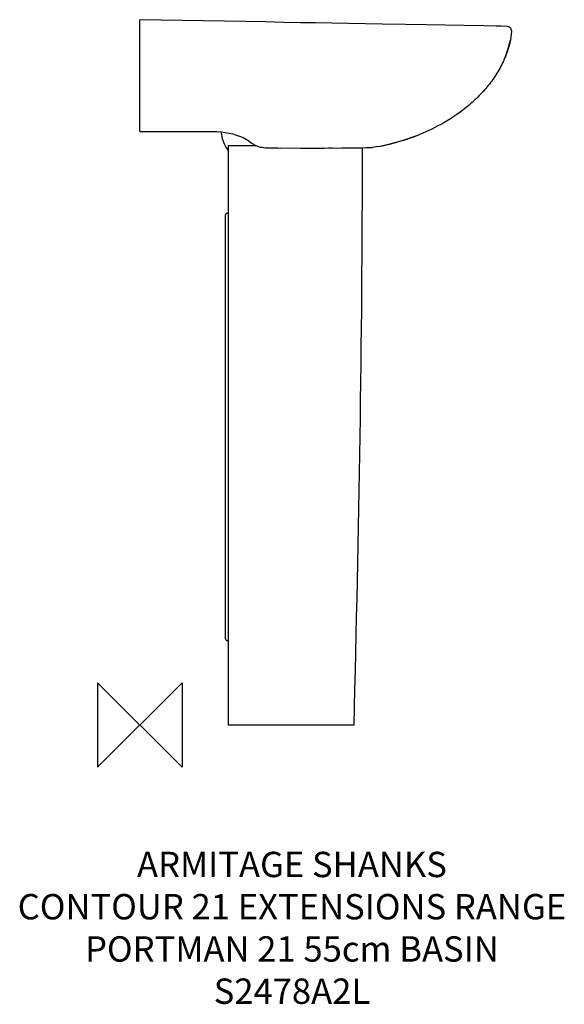
# Model space of a CAD drawing. Units: millimetres. Extents: x -142 to 502, y -331 to 835.
import ezdxf

# ---------------------------------------------------------------- set-up
doc = ezdxf.new("R2010")
doc.units = ezdxf.units.MM
doc.header["$LTSCALE"] = 32.67
for name, color, linetype in [('DETAIL', 2, 'CONTINUOUS'), ('ORIGIN', 6, 'CONTINUOUS'), ('Text', 7, 'CONTINUOUS')]:
    doc.layers.add(name, color=color, linetype=linetype)
doc.styles.add('Fastrack', font='simplex.shx')

# ---------------------------------------------------------------- blocks, each defined once
blk = doc.blocks.new('ZPO')
at = {"layer": 'ORIGIN'}
blk.add_lwpolyline([(-50, 50), (-50, -50), (50, 50), (50, -50)], close=True, dxfattribs=at)

msp = doc.modelspace()

# ---------------------------------------------------------------- linework, layer by layer
at = {"layer": 'DETAIL', "linetype": 'Continuous'}
for p, q in [((0, 702.7), (0, 835)), ((125, 832.8), (0, 835)), ((190, 831.4), (190, 831.3)), ((207.4, 831.1), (190, 831.4)), ((190.1, 831.4), (190.1, 831.3)), ((286.8, 829.7), (207.4, 831.1)), ((360.8, 828.4), (339.1, 828.8)), ((406.9, 827.6), (360.8, 828.4)), ((434, 827.1), (427.2, 827.2)), ((435.1, 827), (434, 827.1)), ((436.2, 826.7), (435.1, 827)), ((437.2, 826.1), (436.2, 826.7)), ((438.1, 825.4), (437.2, 826.1)), ((438.8, 824.6), (438.1, 825.5)), ((439.4, 823.6), (438.8, 824.6)), ((439.9, 821.5), (439.8, 822.6)), ((439.9, 820.4), (439.9, 821.5)), ((435.8, 800.8), (438.3, 810.6)), ((438.8, 813.2), (438.3, 810.6)), ((432.4, 791.4), (435.8, 800.8)), ((87.1, 702.7), (91.3, 702.6)), ((127.8, 692.3), (127.8, 692.3)), ((291.8, 687), (310.2, 691.8)), ((310.2, 691.8), (327.5, 697.8)), ((327.5, 697.8), (331, 699.2)), ((331, 699.2), (331, 699.2)), ((105, 0), (105, 686)), ((105, 686), (137.8, 686)), ((142.6, 684.3), (144.2, 684)), ((166.5, 683.2), (166.6, 683.2)), ((166.6, 683.2), (190, 683.1)), ((190, 683.1), (190, 683.1)), ((190, 683.1), (212, 683.1)), ((212, 683.1), (238.9, 683.2)), ((275.4, 683.8), (274.7, 683.8)), ((282, 685), (275.4, 683.8)), ((282, 685), (291.8, 687)), ((282, 685), (282, 685)), ((101, 603.1), (101, 102.9)), ((103.9, 606), (105, 606)), ((105, 100), (103.9, 100)), ((253, 0), (105, 0))]:
    msp.add_line(p, q, dxfattribs=at)
for points in [[(190, 831.4), (170.6, 831.8), (148.6, 832.3), (125, 832.8)], [(339.1, 828.8), (314.3, 829.2), (286.8, 829.7)], [(427.2, 827.2), (421.4, 827.3), (406.9, 827.6)], [(439.9, 821.4), (439.8, 822.6), (439.4, 823.6)], [(0, 702.7), (31.6, 702.8), (60.9, 702.8), (87.1, 702.7)], [(91.3, 702.6), (96.1, 702.2), (100.9, 701.6), (105.6, 700.7), (110, 699.7), (114.2, 698.5), (118, 697.2), (121.2, 695.9), (123.7, 694.8), (125.7, 693.7), (127.1, 692.8), (127.8, 692.3)], [(127.8, 692.3), (132.2, 689), (137.2, 686.2), (142.6, 684.3)], [(144.2, 684), (146.2, 683.7), (148.4, 683.5), (151, 683.4), (153.9, 683.3), (156.9, 683.2), (160.2, 683.2), (163.5, 683.2), (190, 683.1)], [(238.9, 683.2), (246.1, 683.2), (252.7, 683.3)], [(252.7, 683.3), (258.4, 683.4), (263.3, 683.5), (267.4, 683.6)], [(267.4, 683.6), (274.2, 683.7), (274.7, 683.8)]]:
    msp.add_lwpolyline(points, dxfattribs=at)
for centre, radius, start, end in [((331.1, 833.3), 109.6, 349.4588, 352.2135), ((331.8, 833.2), 108.9, 352.2142, 353.2559), ((145.7, 708), 50, 186.5964, 215.5508), ((234, 943.9), 263.4, 282.5271, 283.7848), ((234.7, 940.9), 260.2, 283.7894, 286.5868), ((237.3, 932.4), 251.4, 286.5751, 288.3352), ((238.5, 928.5), 247.3, 288.3392, 290.9198), ((239.6, 925.7), 244.3, 290.9164, 291.9653), ((198.2, 14816.1), 14133, 269.96658, 270.12026), ((232.5, 950.3), 270, 280.5727, 282.5324), ((103.9, 603.1), 2.9, 90, 180), ((103.9, 102.9), 2.9, 180, 270)]:
    msp.add_arc(centre, radius, start, end, dxfattribs=at)
for points, start_tangent, end_tangent in [([(438.3, 810.6), (437.2, 805.7), (432.4, 791.4)], (-0.2066, -0.978425), (-0.372159, -0.928169)), ([(432.4, 791.4), (424.6, 775.3), (414.9, 760.6), (403.1, 746.8), (389.5, 734), (359.6, 713), (331, 699.2)], (-0.372159, -0.928169), (-0.927396, -0.374082)), ([(263, 683.5), (253, 0)], (-0.00013, -1), (-0.026177, -0.999657))]:
    msp.add_spline(points, degree=3, dxfattribs=dict(at, start_tangent=start_tangent, end_tangent=end_tangent))

# ---------------------------------------------------------------- block references
at = {"layer": 'ORIGIN'}
msp.add_blockref('ZPO', (0, 0), dxfattribs=at)

# ---------------------------------------------------------------- texts
at = {"layer": 'Text', "insert": (180, -150), "char_height": 30, "width": 2237.289, "attachment_point": 2, "style": 'Fastrack'}
msp.add_mtext('ARMITAGE SHANKS\\PCONTOUR 21 EXTENSIONS RANGE\\PPORTMAN 21 55cm BASIN\\PS2478A2L', dxfattribs=at)

doc.saveas('drawing.dxf')
